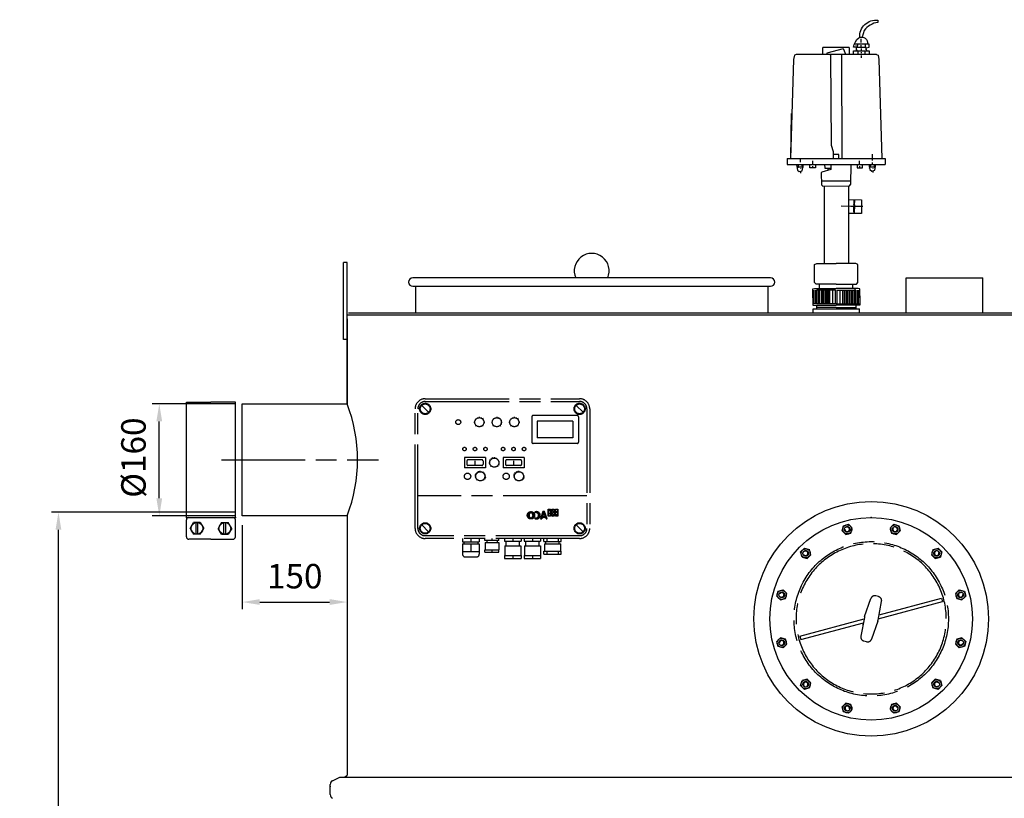
# Model space of a CAD drawing. Units: millimetres. Extents: x -9114 to -6190, y 48515 to 53064.
# Drawn here: x -9114 to -7705, y 51950 to 53064 of the extents above; entities that cross this region are included whole.
import ezdxf

# ---------------------------------------------------------------- set-up
doc = ezdxf.new("R2010")
doc.units = ezdxf.units.MM
doc.linetypes.add('AM_ISO08W050', pattern=[18, 12, -1.5, 3, -1.5])
for name, color, linetype, lineweight in [('AM_5', 3, 'Continuous', 25), ('AM_7', 4, 'AM_ISO08W050', 25), ('KÖRPERLINIEN', 1, 'Continuous', 25)]:
    doc.layers.add(name, color=color, linetype=linetype, lineweight=lineweight)
doc.styles.get("Standard").update_dxf_attribs({"font": 'ISOCP.SHX'})
doc.dimstyles.new('AM_ISO$0', dxfattribs={"dimtxt": 3.5, "dimasz": 2.5, "dimexe": 1, "dimexo": 1, "dimgap": 1.5, "dimtad": 1, "dimdsep": 46, "dimtxsty": 'STANDARD', "dimcen": 0, "dimclrd": 3, "dimclre": 3, "dimclrt": 2, "dimadec": 0, "dimazin": 2, "dimtp": 0.1, "dimtm": 0.1, "dimtfac": 0.71, "dimtmove": 0, "dimatfit": 3, "dimfxl": 1, "dimlwd": -1, "dimlwe": -1, "dimarcsym": 0})

# ---------------------------------------------------------------- blocks, each defined once
blk = doc.blocks.new('ashdk')
for p, q in [((-20674, -672.8), (-20674, -667.4)), ((-20668.2, -675), (-20668.2, -679.7)), ((-20767.2, -689.8), (-20769.8, -691)), ((-20652.4, -689.8), (-20767.2, -689.8)), ((-20729.1, -689.8), (-20729.1, -679.7)), ((-20691.4, -679.7), (-20729.1, -679.7)), ((-20691.4, -679.7), (-20691.4, -689.8)), ((-20682, -676.4), (-20681.6, -677.2)), ((-20681.3, -679.3), (-20681.3, -683.7)), ((-20680.6, -683), (-20680.6, -684.8)), ((-20679.1, -684.8), (-20679.1, -689.8)), ((-20674, -679.7), (-20674, -676.4)), ((-20673.7, -684.8), (-20673.7, -681.5)), ((-20673.7, -688), (-20673.7, -686.6)), ((-20668.2, -689.8), (-20668.2, -684.8)), ((-20667.2, -680.4), (-20667.2, -680.4)), ((-20652.4, -689.8), (-20649.8, -691)), ((-20770.9, -696.9), (-20775.1, -838.7)), ((-20769.8, -691), (-20770.9, -696.9)), ((-20673.7, -694.9), (-20673.7, -691.3)), ((-20649.8, -691), (-20648.7, -696.9)), ((-20648.7, -696.9), (-20644.5, -838.7)), ((-20774.8, -838.7), (-20773.9, -774.5)), ((-20780, -838.7), (-20639.6, -838.7)), ((-20780, -838.7), (-20780, -847.4)), ((-20761.5, -840.3), (-20761.5, -843.9)), ((-20743.2, -847.4), (-20743.2, -842)), ((-20676.4, -847.4), (-20676.5, -842)), ((-20658, -838.2), (-20658, -832.4)), ((-20658, -841.6), (-20658, -840.1)), ((-20658, -847.4), (-20658, -844.5)), ((-20639.6, -838.7), (-20639.6, -847.4)), ((-20780, -847.4), (-20639.6, -847.4)), ((-20758, -851.2), (-20764, -851.2)), ((-20761.1, -853), (-20761.1, -853.7)), ((-20761.1, -857), (-20761.1, -859.9)), ((-20759.4, -847.5), (-20757.6, -852.3)), ((-20743.5, -852.1), (-20743.5, -849.9)), ((-20721.4, -855.7), (-20721.4, -853.9)), ((-20714.6, -847.4), (-20714.6, -847.4)), ((-20676.1, -852.1), (-20676.1, -849.9)), ((-20662.3, -852.4), (-20659.8, -847.4)), ((-20655.4, -851), (-20661.6, -851)), ((-20657.6, -852.4), (-20657.6, -853.2)), ((-20657.6, -856.5), (-20657.6, -859)), ((-20731, -870.6), (-20688.8, -870.5)), ((-20727.3, -878.2), (-20727.3, -988.8)), ((-20692.3, -878.1), (-20692.3, -988.8)), ((-20684.8, -897.7), (-20685, -915.7)), ((-20683.5, -906.7), (-20683.3, -897.7)), ((-20685, -912.9), (-20683.6, -912.9)), ((-20741.5, -1046.7), (-20741.5, -1027.2)), ((-20739.4, -1027.2), (-20739.4, -1046.7)), ((-20737.2, -1046.7), (-20737.2, -1027.2)), ((-20735, -1027.2), (-20735, -1046.7)), ((-20733.6, -1025), (-20733.6, -1018.5)), ((-20733.2, -1046.7), (-20733.2, -1027.2)), ((-20731, -1027.2), (-20731, -1046.7)), ((-20728.9, -1027.2), (-20728.9, -1046.7)), ((-20727, -1046.7), (-20727, -1027.2)), ((-20724.9, -1046.7), (-20724.9, -1027.2)), ((-20722.7, -1046.7), (-20722.7, -1027.2)), ((-20721.3, -1027.2), (-20721.3, -1046.7)), ((-20719.1, -1046.7), (-20719.1, -1027.2)), ((-20715.1, -1027.2), (-20715.1, -1046.7)), ((-20704.5, -1027.2), (-20704.5, -1046.7)), ((-20700.5, -1046.7), (-20700.5, -1027.2)), ((-20698.4, -1027.2), (-20698.4, -1046.7)), ((-20696.9, -1046.7), (-20696.9, -1027.2)), ((-20694.7, -1046.7), (-20694.7, -1027.2)), ((-20692.6, -1046.7), (-20692.6, -1027.2)), ((-20690.8, -1027.2), (-20690.8, -1046.7)), ((-20688.6, -1027.2), (-20688.6, -1046.7)), ((-20686.4, -1046.7), (-20686.4, -1027.2)), ((-20686.1, -1025), (-20686.1, -1018.5)), ((-20684.6, -1027.2), (-20684.6, -1046.7)), ((-20682.4, -1046.7), (-20682.4, -1027.2)), ((-20680.3, -1027.2), (-20680.3, -1046.7)), ((-20678.1, -1046.7), (-20678.1, -1027.2)), ((-20709.8, -1046.7), (-20743.3, -1046.7)), ((-20737.9, -1049.3), (-20737.9, -1054)), ((-20709.8, -1051.8), (-20737.9, -1051.8)), ((-20737.9, -1054), (-20709.8, -1054)), ((-20737.5, -1048.9), (-20709.8, -1048.9)), ((-20709.8, -1046.7), (-20676.3, -1046.7)), ((-20682.1, -1048.9), (-20709.8, -1048.9)), ((-20709.8, -1051.8), (-20681.7, -1051.8)), ((-20681.7, -1054), (-20709.8, -1054)), ((-20681.7, -1049.3), (-20681.7, -1054))]:
    blk.add_line(p, q)
for points in [[(-20676.2, -665.5, -0.473002), (-20650.1, -641), (-20650.1, -643.9, 0.206674), (-20669.9, -655.7), (-20672.7, -665.2)], [(-20679.2, -675), (-20680, -679.3), (-20684.9, -679.3, -0.193411), (-20677.3, -665.9, -0.600642), (-20665, -675)]]:
    blk.add_lwpolyline(points, format="xyb")
for points in [[(-20666.1, -684.8), (-20667.2, -680.4), (-20662.8, -679.3), (-20662.8, -675), (-20683.8, -675)], [(-20695.9, -689.8), (-20699.1, -682.9), (-20700.1, -681.9), (-20723.3, -688.2), (-20723.3, -689.8)], [(-20719.1, -689), (-20717.9, -691.5), (-20717.3, -819.6), (-20714.2, -828.9), (-20714.3, -839.3)], [(-20700.6, -839.5), (-20701.3, -838), (-20701.9, -689.2)], [(-20684.9, -689.8), (-20684.9, -684.8), (-20662.8, -684.8), (-20662.8, -689.8)], [(-20667.2, -683), (-20667.2, -679.7), (-20680.1, -679.7)], [(-20706, -839.4), (-20705.9, -833.2), (-20714.2, -833.1)], [(-20766.6, -847.6), (-20765.3, -855.3), (-20762.9, -857.5), (-20758.5, -856.3), (-20756.6, -847.5)], [(-20766, -851.2), (-20764, -851.2), (-20764, -847.6)], [(-20739.6, -847.4), (-20739.6, -852.1), (-20747.5, -852.1), (-20747.5, -847.4)], [(-20717.5, -847.4), (-20717.5, -854.6), (-20730.6, -858.1), (-20731.2, -859.4), (-20730.8, -876.3), (-20728.8, -878.2), (-20690.7, -878.1), (-20688.9, -875.4), (-20688.5, -847.4)], [(-20726.5, -847.4), (-20726.2, -852.4), (-20717.5, -852.4)], [(-20680.1, -847.4), (-20680.1, -852.1), (-20672.1, -852.1), (-20672.1, -847.4)], [(-20663.3, -847.4), (-20661.9, -854.3), (-20659.1, -857.1), (-20654.7, -855.6), (-20653.3, -847.4)], [(-20655.4, -847.4), (-20655.4, -851), (-20653.9, -851)], [(-20692.7, -897.5), (-20673.6, -897.8), (-20673.9, -917.7), (-20692.3, -917.5)], [(-20671.9, -907.6), (-20678, -907.5), (-20689.1, -907.4), (-20702.7, -907.2)], [(-20683.6, -917.6), (-20683.4, -904.9), (-20684.9, -904.2)], [(-20740.8, -1016.3), (-20740.8, -990.6), (-20737.7, -988.8), (-20709.8, -988.8)], [(-20678.8, -1016.3), (-20678.8, -990.6), (-20681.9, -988.8), (-20709.8, -988.8)], [(-20743.3, -1038.4), (-20743.3, -1025.3), (-20741, -1025), (-20709.7, -1025)], [(-20709.8, -1018.5), (-20738.6, -1018.5), (-20740.8, -1016.3), (-20740.8, -1016.3)], [(-20711.1, -1046.7), (-20711.1, -1027.2), (-20736.6, -1027.2), (-20737.5, -1025)], [(-20676.3, -1038.4), (-20676.3, -1025.3), (-20678.6, -1025), (-20709.9, -1025)], [(-20709.8, -1018.5), (-20681, -1018.5), (-20678.8, -1016.3), (-20678.8, -1016.3)], [(-20708.5, -1046.7), (-20708.5, -1027.2), (-20683, -1027.2), (-20682.1, -1025)], [(-20743.3, -1035.5), (-20743.3, -1048.6), (-20737.9, -1049.3)], [(-20676.3, -1035.5), (-20676.3, -1048.6), (-20681.7, -1049.3)]]:
    blk.add_lwpolyline(points)
blk = doc.blocks.new('*D7')
at = {"layer": 'AM_5', "color": 3}
for p, q in [((-8805.4, 52514), (-8924.2, 52514)), ((-8914.2, 52379), (-8914.2, 52489)), ((-8805.4, 52354), (-8924.2, 52354))]:
    blk.add_line(p, q, dxfattribs=at)
for points in [[(-8918.4, 52489), (-8910.1, 52489), (-8914.2, 52514)], [(-8918.4, 52379), (-8910.1, 52379), (-8914.2, 52354)]]:
    blk.add_solid(points, dxfattribs=at)
at = {"layer": 'DEFPOINTS', "color": 0}
for p in [(-8914.2, 52514), (-8795.4, 52514), (-8795.4, 52354)]:
    blk.add_point(p, dxfattribs=at)
at = {"layer": 'AM_5', "color": 2, "insert": (-8946.7, 52437.2), "char_height": 35, "attachment_point": 5, "rotation": 90}
blk.add_mtext('%%c160', dxfattribs=at)
blk = doc.blocks.new('*D9')
at = {"layer": 'AM_5', "color": 3}
for p, q in [((-8805.4, 52359), (-9068.5, 52359)), ((-9058.5, 50771), (-9058.5, 52334)), ((-8710.4, 50746), (-9068.5, 50746))]:
    blk.add_line(p, q, dxfattribs=at)
for points in [[(-9062.7, 52334), (-9054.4, 52334), (-9058.5, 52359)], [(-9062.7, 50771), (-9054.4, 50771), (-9058.5, 50746)]]:
    blk.add_solid(points, dxfattribs=at)
at = {"layer": 'DEFPOINTS', "color": 0}
for p in [(-9058.5, 52359), (-8795.4, 52359), (-8700.4, 50746)]:
    blk.add_point(p, dxfattribs=at)
at = {"layer": 'AM_5', "color": 2, "insert": (-9091, 51690.1), "char_height": 35, "attachment_point": 5, "rotation": 90}
blk.add_mtext('1600', dxfattribs=at)
blk = doc.blocks.new('*D10')
at = {"layer": 'AM_5', "color": 3}
for p, q in [((-8795.4, 52340.5), (-8795.4, 52220.5)), ((-8645.4, 52340.5), (-8645.4, 52220.5)), ((-8770.4, 52230.5), (-8670.4, 52230.5))]:
    blk.add_line(p, q, dxfattribs=at)
for points in [[(-8770.4, 52234.7), (-8770.4, 52226.4), (-8795.4, 52230.5)], [(-8670.4, 52234.7), (-8670.4, 52226.4), (-8645.4, 52230.5)]]:
    blk.add_solid(points, dxfattribs=at)
at = {"layer": 'DEFPOINTS', "color": 0}
for p in [(-8795.4, 52350.5), (-8645.4, 52350.5), (-8645.4, 52230.5)]:
    blk.add_point(p, dxfattribs=at)
at = {"layer": 'AM_5', "color": 2, "insert": (-8720.4, 52263), "char_height": 35, "attachment_point": 5}
blk.add_mtext('150', dxfattribs=at)

msp = doc.modelspace()

# ---------------------------------------------------------------- linework, layer by layer
at = {"layer": 'AM_7', "ltscale": 10}
for p, q in [((-8533.706, 52521.513), (-8312.706, 52521.513)), ((-8548.206, 52336.013), (-8548.206, 52507.013)), ((-8544.206, 52336.013), (-8544.206, 52507.013)), ((-8528.756, 52502.063), (-8538.655, 52511.963)), ((-8533.706, 52517.513), (-8312.706, 52517.513)), ((-8307.756, 52502.063), (-8317.656, 52511.963)), ((-8302.206, 52507.013), (-8302.206, 52336.013)), ((-8298.206, 52507.013), (-8298.206, 52336.013)), ((-8462.794, 52490.644), (-8462.212, 52490.403)), ((-8461.726, 52493.436), (-8460.802, 52492.512)), ((-8458.934, 52494.503), (-8458.693, 52493.921)), ((-8456.206, 52495.723), (-8456.206, 52494.416)), ((-8453.477, 52494.503), (-8453.718, 52493.921)), ((-8450.685, 52493.436), (-8451.61, 52492.512)), ((-8449.618, 52490.644), (-8450.201, 52490.403)), ((-8437.794, 52490.644), (-8437.212, 52490.403)), ((-8436.726, 52493.436), (-8435.802, 52492.512)), ((-8433.934, 52494.503), (-8433.693, 52493.921)), ((-8431.206, 52495.723), (-8431.206, 52494.416)), ((-8428.477, 52494.503), (-8428.718, 52493.921)), ((-8425.685, 52493.436), (-8426.61, 52492.512)), ((-8424.618, 52490.644), (-8425.201, 52490.403)), ((-8412.794, 52490.644), (-8412.212, 52490.403)), ((-8411.726, 52493.436), (-8410.802, 52492.512)), ((-8408.934, 52494.503), (-8408.693, 52493.921)), ((-8406.206, 52495.723), (-8406.206, 52494.416)), ((-8403.477, 52494.503), (-8403.718, 52493.921)), ((-8400.685, 52493.436), (-8401.61, 52492.512)), ((-8399.618, 52490.644), (-8400.201, 52490.403)), ((-8381.206, 52495.513), (-8381.206, 52459.513)), ((-8316.206, 52497.513), (-8379.206, 52497.513)), ((-8314.206, 52495.513), (-8314.206, 52459.513)), ((-8464.013, 52487.916), (-8462.706, 52487.916)), ((-8462.211, 52485.428), (-8462.794, 52485.187)), ((-8460.802, 52483.319), (-8461.726, 52482.395)), ((-8451.61, 52483.319), (-8450.685, 52482.395)), ((-8450.201, 52485.428), (-8449.619, 52485.187)), ((-8449.706, 52487.916), (-8448.398, 52487.916)), ((-8439.013, 52487.916), (-8437.706, 52487.916)), ((-8437.211, 52485.428), (-8437.794, 52485.187)), ((-8435.802, 52483.319), (-8436.726, 52482.395)), ((-8426.61, 52483.319), (-8425.685, 52482.395)), ((-8425.201, 52485.428), (-8424.619, 52485.187)), ((-8424.706, 52487.916), (-8423.398, 52487.916)), ((-8414.013, 52487.916), (-8412.706, 52487.916)), ((-8412.211, 52485.428), (-8412.794, 52485.187)), ((-8410.802, 52483.319), (-8411.726, 52482.395)), ((-8401.61, 52483.319), (-8400.685, 52482.395)), ((-8400.201, 52485.428), (-8399.619, 52485.187)), ((-8399.706, 52487.916), (-8398.398, 52487.916)), ((-8322.206, 52489.513), (-8373.206, 52489.513)), ((-8373.206, 52489.513), (-8373.206, 52465.513)), ((-8322.206, 52489.513), (-8322.206, 52465.513)), ((-8322.206, 52465.513), (-8373.206, 52465.513)), ((-8316.206, 52457.513), (-8379.206, 52457.513)), ((-8825.388, 52434.013), (-8600.411, 52434.013)), ((-8447.434, 52437.513), (-8477.434, 52437.513)), ((-8477.434, 52437.513), (-8477.434, 52422.513)), ((-8452.434, 52434.013), (-8472.434, 52434.013)), ((-8447.434, 52437.513), (-8447.434, 52422.513)), ((-8440.34, 52433.467), (-8441.349, 52434.1)), ((-8438.889, 52435.093), (-8439.632, 52436.023)), ((-8436.982, 52436.147), (-8437.376, 52437.272)), ((-8434.834, 52437.704), (-8434.834, 52436.513)), ((-8432.685, 52436.147), (-8432.292, 52437.272)), ((-8430.779, 52435.093), (-8430.036, 52436.023)), ((-8429.328, 52433.467), (-8428.319, 52434.1)), ((-8422.206, 52437.513), (-8422.206, 52422.513)), ((-8392.206, 52437.513), (-8422.206, 52437.513)), ((-8397.206, 52434.013), (-8417.206, 52434.013)), ((-8392.206, 52437.513), (-8392.206, 52422.513)), ((-8447.434, 52422.513), (-8477.434, 52422.513)), ((-8473.934, 52432.513), (-8473.934, 52427.513)), ((-8452.434, 52426.013), (-8472.434, 52426.013)), ((-8462.434, 52432.652), (-8462.434, 52427.423)), ((-8450.934, 52432.513), (-8450.934, 52427.513)), ((-8441.292, 52429.277), (-8442.475, 52429.143)), ((-8441.173, 52431.453), (-8442.334, 52431.717)), ((-8440.686, 52427.184), (-8441.758, 52426.666)), ((-8439.43, 52425.417), (-8440.272, 52424.575)), ((-8430.238, 52425.417), (-8429.396, 52424.575)), ((-8428.982, 52427.184), (-8427.91, 52426.666)), ((-8428.495, 52431.453), (-8427.335, 52431.717)), ((-8428.376, 52429.277), (-8427.193, 52429.143)), ((-8392.206, 52422.513), (-8422.206, 52422.513)), ((-8418.706, 52432.513), (-8418.706, 52427.513)), ((-8397.206, 52426.013), (-8417.206, 52426.013)), ((-8407.206, 52432.652), (-8407.206, 52427.423)), ((-8395.706, 52432.513), (-8395.706, 52427.513)), ((-8461.265, 52411.136), (-8462.607, 52411.265)), ((-8461.167, 52409.228), (-8462.488, 52408.962)), ((-8460.804, 52412.99), (-8462.051, 52413.503)), ((-8460.518, 52407.431), (-8461.705, 52406.792)), ((-8459.825, 52414.63), (-8460.868, 52415.484)), ((-8459.375, 52405.901), (-8460.325, 52404.944)), ((-8458.411, 52415.915), (-8459.161, 52417.035)), ((-8456.684, 52416.732), (-8457.076, 52418.022)), ((-8454.795, 52417.013), (-8454.795, 52418.361)), ((-8452.905, 52416.732), (-8452.513, 52418.022)), ((-8451.179, 52415.915), (-8450.429, 52417.035)), ((-8450.215, 52405.901), (-8449.265, 52404.944)), ((-8449.765, 52414.63), (-8448.722, 52415.484)), ((-8449.072, 52407.431), (-8447.885, 52406.792)), ((-8448.785, 52412.99), (-8447.539, 52413.503)), ((-8448.424, 52409.228), (-8447.102, 52408.962)), ((-8448.325, 52411.136), (-8446.983, 52411.265)), ((-8406.037, 52411.136), (-8407.379, 52411.265)), ((-8405.939, 52409.228), (-8407.26, 52408.962)), ((-8405.576, 52412.99), (-8406.823, 52413.503)), ((-8405.29, 52407.431), (-8406.476, 52406.792)), ((-8404.597, 52414.63), (-8405.64, 52415.484)), ((-8404.147, 52405.901), (-8405.097, 52404.944)), ((-8403.183, 52415.915), (-8403.932, 52417.035)), ((-8401.457, 52416.732), (-8401.848, 52418.022)), ((-8399.567, 52417.013), (-8399.567, 52418.361)), ((-8397.677, 52416.732), (-8397.286, 52418.022)), ((-8395.951, 52415.915), (-8395.201, 52417.035)), ((-8394.987, 52405.901), (-8394.037, 52404.944)), ((-8394.537, 52414.63), (-8393.494, 52415.484)), ((-8393.843, 52407.431), (-8392.657, 52406.792)), ((-8393.557, 52412.99), (-8392.311, 52413.503)), ((-8393.195, 52409.228), (-8391.874, 52408.962)), ((-8393.097, 52411.136), (-8391.755, 52411.265)), ((-8302.206, 52382.513), (-8544.206, 52382.513)), ((-8357.885, 52353.248), (-8357.885, 52363.45)), ((-8357.885, 52363.45), (-8354.55, 52363.45)), ((-8357.885, 52363.336), (-8354.55, 52360.001)), ((-8354.55, 52363.45), (-8354.55, 52353.248)), ((-8352.472, 52353.248), (-8352.472, 52363.45)), ((-8352.472, 52363.45), (-8349.136, 52363.45)), ((-8352.471, 52360.791), (-8349.812, 52363.45)), ((-8349.853, 52363.45), (-8349.136, 52362.733)), ((-8349.137, 52363.45), (-8349.137, 52353.248)), ((-8347.059, 52353.248), (-8347.059, 52363.45)), ((-8347.059, 52363.45), (-8343.723, 52363.45)), ((-8347.059, 52362.13), (-8345.739, 52363.45)), ((-8345.78, 52363.45), (-8343.723, 52361.393)), ((-8343.723, 52363.45), (-8343.723, 52353.248)), ((-8387.533, 52354.413), (-8382.067, 52359.88)), ((-8387.527, 52354.992), (-8382.647, 52359.873)), ((-8387.484, 52353.89), (-8384.499, 52356.875)), ((-8387.442, 52355.651), (-8383.306, 52359.787)), ((-8387.391, 52353.41), (-8384.812, 52355.99)), ((-8387.262, 52352.966), (-8384.898, 52355.33)), ((-8387.232, 52352.88), (-8384.066, 52349.714)), ((-8387.22, 52356.445), (-8384.099, 52359.565)), ((-8387.103, 52352.553), (-8384.904, 52354.752)), ((-8387.076, 52356.797), (-8384.904, 52354.625)), ((-8386.916, 52352.167), (-8384.904, 52354.18)), ((-8386.704, 52351.807), (-8384.871, 52353.64)), ((-8386.6, 52357.638), (-8385.293, 52358.945)), ((-8386.468, 52351.471), (-8384.779, 52353.16)), ((-8386.208, 52351.157), (-8384.638, 52352.726)), ((-8385.928, 52350.865), (-8384.458, 52352.335)), ((-8385.624, 52350.596), (-8384.237, 52351.983)), ((-8385.297, 52350.349), (-8383.978, 52351.669)), ((-8385.208, 52359.002), (-8383.903, 52357.697)), ((-8384.949, 52350.125), (-8383.678, 52351.396)), ((-8384.903, 52355.133), (-8384.903, 52354.157)), ((-8384.575, 52349.926), (-8383.332, 52351.169)), ((-8384.175, 52349.753), (-8382.929, 52351)), ((-8383.746, 52349.61), (-8382.447, 52350.908)), ((-8383.284, 52349.499), (-8381.826, 52350.957)), ((-8383.177, 52358.197), (-8381.545, 52359.829)), ((-8382.782, 52349.428), (-8377.084, 52355.127)), ((-8382.418, 52358.385), (-8381.065, 52359.737)), ((-8382.23, 52349.407), (-8377.061, 52354.576)), ((-8382.008, 52359.875), (-8377.068, 52354.935)), ((-8381.883, 52358.346), (-8380.62, 52359.608)), ((-8381.613, 52349.451), (-8377.106, 52353.959)), ((-8381.447, 52358.208), (-8380.207, 52359.448)), ((-8381.388, 52351.109), (-8380.148, 52349.868)), ((-8381.077, 52358.006), (-8379.823, 52359.261)), ((-8380.893, 52349.599), (-8377.254, 52353.239)), ((-8380.757, 52357.754), (-8379.461, 52359.049)), ((-8380.478, 52357.459), (-8379.124, 52358.813)), ((-8380.241, 52357.124), (-8378.811, 52358.554)), ((-8380.041, 52356.751), (-8378.519, 52358.272)), ((-8379.962, 52349.957), (-8377.611, 52352.308)), ((-8379.906, 52352.876), (-8377.154, 52355.629)), ((-8379.881, 52356.338), (-8378.251, 52357.969)), ((-8379.766, 52355.88), (-8378.003, 52357.643)), ((-8379.744, 52353.538), (-8377.942, 52351.736)), ((-8379.731, 52353.624), (-8377.264, 52356.092)), ((-8379.703, 52355.371), (-8377.78, 52357.294)), ((-8379.696, 52354.805), (-8377.581, 52356.92)), ((-8379.696, 52354.232), (-8377.408, 52356.521)), ((-8379.696, 52355.133), (-8379.696, 52354.157)), ((-8376.625, 52359.292), (-8376.07, 52358.422)), ((-8376.625, 52349.999), (-8376.07, 52350.869)), ((-8376.531, 52349.951), (-8375.684, 52350.798)), ((-8376.52, 52359.127), (-8376.129, 52359.518)), ((-8376.461, 52350.255), (-8375.891, 52349.685)), ((-8376.296, 52358.777), (-8375.306, 52359.767)), ((-8376.135, 52349.775), (-8375.135, 52350.775)), ((-8376.074, 52358.428), (-8374.635, 52359.866)), ((-8375.71, 52349.627), (-8374.487, 52350.85)), ((-8375.415, 52358.513), (-8374.046, 52359.882)), ((-8375.253, 52349.512), (-8373.64, 52351.125)), ((-8374.859, 52358.497), (-8373.517, 52359.839)), ((-8374.756, 52349.435), (-8368.995, 52355.196)), ((-8374.368, 52358.415), (-8373.031, 52359.751)), ((-8374.212, 52349.406), (-8368.965, 52354.653)), ((-8373.927, 52358.283), (-8372.583, 52359.626)), ((-8373.86, 52359.872), (-8368.976, 52354.989)), ((-8373.605, 52349.441), (-8369, 52354.046)), ((-8373.526, 52358.111), (-8372.166, 52359.471)), ((-8373.385, 52351.251), (-8372.017, 52349.884)), ((-8373.16, 52357.904), (-8371.776, 52359.287)), ((-8372.903, 52349.571), (-8369.13, 52353.343)), ((-8372.827, 52357.664), (-8371.413, 52359.078)), ((-8372.524, 52357.395), (-8371.073, 52358.846)), ((-8372.252, 52357.094), (-8370.756, 52358.59)), ((-8372.014, 52349.886), (-8369.445, 52352.455)), ((-8372.01, 52356.763), (-8370.462, 52358.312)), ((-8371.8, 52356.4), (-8370.19, 52358.011)), ((-8371.73, 52353.034), (-8369.071, 52355.693)), ((-8371.625, 52356.003), (-8369.94, 52357.688)), ((-8371.553, 52353.493), (-8369.827, 52351.766)), ((-8371.49, 52355.565), (-8369.713, 52357.342)), ((-8371.456, 52353.882), (-8369.187, 52356.15)), ((-8371.404, 52355.079), (-8369.511, 52356.972)), ((-8371.381, 52354.529), (-8369.334, 52356.575)), ((-8365.186, 52359.884), (-8368.527, 52349.406)), ((-8368.527, 52349.406), (-8366.613, 52349.406)), ((-8368.484, 52349.406), (-8365.375, 52352.514)), ((-8368.279, 52350.185), (-8365.471, 52352.993)), ((-8368.27, 52350.209), (-8367.467, 52349.406)), ((-8368.01, 52351.026), (-8365.202, 52353.834)), ((-8367.912, 52349.406), (-8366.018, 52351.3)), ((-8367.742, 52351.867), (-8364.934, 52354.675)), ((-8367.475, 52352.708), (-8364.666, 52355.515)), ((-8367.34, 52349.406), (-8366.275, 52350.471)), ((-8367.285, 52353.298), (-8365.288, 52351.3)), ((-8367.206, 52353.549), (-8364.398, 52356.356)), ((-8366.937, 52354.389), (-8364.129, 52357.197)), ((-8366.767, 52349.406), (-8366.542, 52349.63)), ((-8366.67, 52355.231), (-8363.862, 52358.039)), ((-8366.01, 52351.3), (-8366.614, 52349.406)), ((-8366.402, 52356.072), (-8362.759, 52359.715)), ((-8366.301, 52356.386), (-8364.851, 52354.936)), ((-8366.133, 52356.913), (-8363.161, 52359.884)), ((-8364.803, 52352.515), (-8366.018, 52351.3)), ((-8361.232, 52351.3), (-8366.009, 52351.3)), ((-8365.865, 52357.753), (-8363.734, 52359.884)), ((-8363.675, 52358.623), (-8365.623, 52352.515)), ((-8361.638, 52352.515), (-8365.623, 52352.515)), ((-8365.597, 52358.594), (-8364.307, 52359.884)), ((-8365.445, 52351.3), (-8364.23, 52352.515)), ((-8365.329, 52359.435), (-8364.88, 52359.884)), ((-8365.316, 52359.474), (-8363.866, 52358.024)), ((-8362.815, 52359.884), (-8365.186, 52359.884)), ((-8364.873, 52351.3), (-8363.658, 52352.515)), ((-8364.3, 52351.3), (-8363.085, 52352.515)), ((-8363.727, 52351.3), (-8362.512, 52352.515)), ((-8361.638, 52352.515), (-8363.675, 52358.623)), ((-8363.576, 52358.325), (-8362.615, 52359.285)), ((-8363.433, 52357.895), (-8362.473, 52358.855)), ((-8363.29, 52357.465), (-8362.329, 52358.426)), ((-8363.28, 52357.438), (-8361.358, 52355.516)), ((-8363.155, 52351.3), (-8361.939, 52352.515)), ((-8363.146, 52357.036), (-8362.186, 52357.996)), ((-8363.003, 52356.606), (-8362.042, 52357.567)), ((-8362.859, 52356.177), (-8361.899, 52357.137)), ((-8359.32, 52349.406), (-8362.816, 52359.884)), ((-8362.716, 52355.747), (-8361.755, 52356.708)), ((-8362.582, 52351.3), (-8360.611, 52353.272)), ((-8362.573, 52355.318), (-8361.613, 52356.278)), ((-8361.47, 52355.848), (-8362.43, 52354.888)), ((-8362.43, 52352.515), (-8361.241, 52351.326)), ((-8362.287, 52354.459), (-8361.326, 52355.419)), ((-8362.144, 52354.03), (-8361.183, 52354.99)), ((-8362.009, 52351.3), (-8360.466, 52352.842)), ((-8362, 52353.6), (-8361.04, 52354.56)), ((-8361.857, 52353.17), (-8360.896, 52354.131)), ((-8361.713, 52352.741), (-8360.753, 52353.701)), ((-8361.436, 52351.3), (-8360.323, 52352.413)), ((-8360.601, 52349.406), (-8361.232, 52351.3)), ((-8361.141, 52351.022), (-8360.18, 52351.983)), ((-8360.997, 52350.593), (-8360.037, 52351.554)), ((-8360.854, 52350.163), (-8359.894, 52351.124)), ((-8360.711, 52349.734), (-8359.75, 52350.694)), ((-8359.32, 52349.406), (-8360.601, 52349.406)), ((-8360.466, 52349.406), (-8359.607, 52350.265)), ((-8359.894, 52349.406), (-8359.464, 52349.835)), ((-8357.885, 52359.449), (-8354.55, 52362.785)), ((-8357.885, 52359.264), (-8354.55, 52355.928)), ((-8357.885, 52355.376), (-8354.55, 52358.712)), ((-8357.885, 52355.191), (-8355.942, 52353.248)), ((-8354.55, 52353.248), (-8357.885, 52353.248)), ((-8355.941, 52353.248), (-8354.55, 52354.639)), ((-8349.137, 52353.248), (-8352.472, 52353.248)), ((-8352.471, 52361.995), (-8349.136, 52358.66)), ((-8352.471, 52356.718), (-8349.136, 52360.053)), ((-8352.471, 52357.922), (-8349.136, 52354.587)), ((-8352.471, 52353.85), (-8351.87, 52353.248)), ((-8351.868, 52353.248), (-8349.137, 52355.98)), ((-8347.059, 52358.057), (-8343.723, 52361.393)), ((-8347.059, 52360.656), (-8343.723, 52357.32)), ((-8347.059, 52353.985), (-8343.723, 52357.32)), ((-8347.059, 52356.583), (-8343.724, 52353.248)), ((-8343.723, 52353.248), (-8347.059, 52353.248)), ((-8528.756, 52331.063), (-8538.655, 52340.963)), ((-8307.756, 52331.063), (-8317.656, 52340.963)), ((-7936.935, 52332.557), (-7934.993, 52339.806)), ((-7934.992, 52339.807), (-7927.741, 52341.75)), ((-7927.74, 52341.749), (-7922.432, 52336.443)), ((-7924.374, 52329.195), (-7922.432, 52336.442)), ((-7868.347, 52336.444), (-7863.04, 52341.75)), ((-7868.347, 52336.443), (-7866.405, 52329.195)), ((-7863.039, 52341.751), (-7855.788, 52339.808)), ((-7855.787, 52339.807), (-7853.844, 52332.558)), ((-8312.706, 52325.513), (-8533.706, 52325.513)), ((-8312.706, 52321.513), (-8533.706, 52321.513)), ((-8480.206, 52321.513), (-8480.206, 52316.513)), ((-8468.206, 52321.513), (-8468.206, 52316.513)), ((-8456.206, 52321.513), (-8456.206, 52316.513)), ((-8448.206, 52318.513), (-8448.206, 52321.513)), ((-8438.206, 52321.513), (-8438.206, 52318.513)), ((-8428.206, 52318.513), (-8428.206, 52321.513)), ((-8419.956, 52321.513), (-8419.956, 52317.513)), ((-8408.206, 52321.513), (-8408.206, 52317.513)), ((-8396.456, 52321.513), (-8396.456, 52317.513)), ((-8391.956, 52321.513), (-8391.956, 52317.513)), ((-8380.206, 52321.513), (-8380.206, 52317.513)), ((-8368.456, 52321.513), (-8368.456, 52317.513)), ((-8363.919, 52317.013), (-8363.919, 52321.513)), ((-8359.624, 52321.513), (-8359.624, 52317.013)), ((-8343.213, 52321.513), (-8343.213, 52317.013)), ((-8338.919, 52317.013), (-8338.919, 52321.513)), ((-7936.935, 52332.556), (-7931.63, 52327.251)), ((-7931.627, 52327.25), (-7924.375, 52329.193)), ((-7866.404, 52329.194), (-7859.152, 52327.251)), ((-7859.15, 52327.251), (-7853.844, 52332.557)), ((-8480.206, 52316.513), (-8456.206, 52316.513)), ((-8480.206, 52314.013), (-8456.206, 52314.013)), ((-8480.206, 52314.013), (-8480.206, 52299.013)), ((-8478.206, 52316.513), (-8478.206, 52314.013)), ((-8468.206, 52314.013), (-8468.206, 52303.013)), ((-8458.206, 52316.513), (-8458.206, 52314.013)), ((-8456.206, 52314.013), (-8456.206, 52299.013)), ((-8428.206, 52318.513), (-8448.206, 52318.513)), ((-8447.883, 52315.513), (-8447.883, 52305.013)), ((-8447.883, 52315.513), (-8428.529, 52315.513)), ((-8445.706, 52318.513), (-8445.706, 52315.513)), ((-8430.706, 52318.513), (-8430.706, 52315.513)), ((-8428.529, 52315.513), (-8428.529, 52305.013)), ((-8419.956, 52317.513), (-8396.456, 52317.513)), ((-8419.641, 52311.013), (-8396.77, 52311.013)), ((-8419.641, 52311.013), (-8419.641, 52297.013)), ((-8417.706, 52311.013), (-8417.706, 52317.513)), ((-8398.706, 52311.013), (-8398.706, 52317.513)), ((-8396.77, 52311.013), (-8396.77, 52297.013)), ((-8391.956, 52317.513), (-8368.456, 52317.513)), ((-8391.641, 52311.013), (-8391.641, 52297.013)), ((-8391.641, 52311.013), (-8368.77, 52311.013)), ((-8389.706, 52311.013), (-8389.706, 52317.513)), ((-8370.706, 52311.013), (-8370.706, 52317.513)), ((-8368.77, 52311.013), (-8368.77, 52297.013)), ((-8363.919, 52317.013), (-8338.919, 52317.013)), ((-8363.034, 52314.013), (-8339.802, 52314.013)), ((-8363.034, 52314.013), (-8363.034, 52303.513)), ((-8360.919, 52314.013), (-8360.919, 52317.013)), ((-8341.919, 52314.013), (-8341.919, 52317.013)), ((-8339.803, 52314.013), (-8339.803, 52303.513)), ((-7996.333, 52302.147), (-7991.025, 52307.456)), ((-7991.023, 52307.456), (-7983.774, 52305.514)), ((-7807.004, 52305.516), (-7799.756, 52307.458)), ((-7799.754, 52307.458), (-7794.446, 52302.15)), ((-8480.206, 52303.013), (-8456.206, 52303.013)), ((-8476.206, 52295.013), (-8460.206, 52295.013)), ((-8448.206, 52302.013), (-8448.206, 52305.013)), ((-8448.206, 52305.013), (-8428.206, 52305.013)), ((-8448.206, 52302.013), (-8428.206, 52302.013)), ((-8438.206, 52305.013), (-8438.206, 52302.013)), ((-8428.206, 52302.013), (-8428.206, 52305.013)), ((-8419.956, 52297.013), (-8396.456, 52297.013)), ((-8419.956, 52297.013), (-8419.956, 52293.013)), ((-8419.956, 52293.013), (-8396.456, 52293.013)), ((-8408.206, 52297.013), (-8408.206, 52293.013)), ((-8396.456, 52297.013), (-8396.456, 52293.013)), ((-8391.956, 52297.013), (-8368.456, 52297.013)), ((-8391.956, 52297.013), (-8391.956, 52293.013)), ((-8391.956, 52293.013), (-8368.456, 52293.013)), ((-8380.206, 52297.013), (-8380.206, 52293.013)), ((-8368.456, 52297.013), (-8368.456, 52293.013)), ((-8363.919, 52303.513), (-8338.919, 52303.513)), ((-8363.919, 52299.013), (-8363.919, 52303.513)), ((-8363.919, 52299.013), (-8338.919, 52299.013)), ((-8359.624, 52303.513), (-8359.624, 52299.013)), ((-8343.213, 52303.513), (-8343.213, 52299.013)), ((-8338.919, 52299.013), (-8338.919, 52303.513)), ((-7994.391, 52294.897), (-7996.333, 52302.146)), ((-7994.39, 52294.897), (-7987.143, 52292.954)), ((-7987.141, 52292.955), (-7981.832, 52298.264)), ((-7981.832, 52298.265), (-7983.774, 52305.513)), ((-7807.005, 52305.515), (-7808.947, 52298.268)), ((-7808.947, 52298.266), (-7803.638, 52292.957)), ((-7803.636, 52292.957), (-7796.388, 52294.898)), ((-7794.446, 52302.148), (-7796.388, 52294.899)), ((-8030.626, 52238.862), (-8028.683, 52246.114)), ((-8025.319, 52233.555), (-8030.625, 52238.861)), ((-8028.682, 52246.114), (-8021.433, 52248.057)), ((-8016.127, 52242.751), (-8021.432, 52248.057)), ((-8018.069, 52235.498), (-8016.126, 52242.75)), ((-7884.846, 52238.374), (-7888.586, 52239.376)), ((-7769.345, 52248.059), (-7774.651, 52242.754)), ((-7774.651, 52242.752), (-7772.708, 52235.5)), ((-7769.344, 52248.06), (-7762.096, 52246.118)), ((-7760.152, 52238.864), (-7765.458, 52233.557)), ((-7762.094, 52246.117), (-7760.151, 52238.866)), ((-8025.318, 52233.555), (-8018.071, 52235.496)), ((-7904.83, 52209.824), (-7895.808, 52235.564)), ((-7885.554, 52204.655), (-7880.497, 52231.463)), ((-7885.189, 52206.664), (-7793.322, 52231.28)), ((-7884.158, 52212.117), (-7794.616, 52236.109)), ((-7794.616, 52236.109), (-7793.322, 52231.28)), ((-7772.707, 52235.499), (-7765.459, 52233.557)), ((-7905.21, 52208.368), (-7910.269, 52181.556)), ((-7997.46, 52181.757), (-7905.598, 52206.372)), ((-7996.166, 52176.928), (-7906.62, 52200.921)), ((-7885.957, 52203.21), (-7894.979, 52177.47)), ((-7997.461, 52181.753), (-7996.167, 52176.924)), ((-8030.625, 52174.162), (-8025.318, 52179.469)), ((-8028.682, 52166.909), (-8030.625, 52174.161)), ((-8021.432, 52164.967), (-8028.681, 52166.909)), ((-8018.07, 52177.527), (-8025.317, 52179.469)), ((-8021.432, 52164.967), (-8016.126, 52170.272)), ((-8016.125, 52170.274), (-8018.069, 52177.526)), ((-7902.187, 52173.657), (-7905.927, 52174.659)), ((-7772.707, 52177.529), (-7774.651, 52170.276)), ((-7774.65, 52170.275), (-7769.344, 52164.969)), ((-7765.459, 52179.472), (-7772.706, 52177.53)), ((-7762.095, 52166.912), (-7769.344, 52164.969)), ((-7765.458, 52179.471), (-7760.151, 52174.165)), ((-7760.15, 52174.164), (-7762.093, 52166.913)), ((-7996.331, 52110.878), (-7994.389, 52118.127)), ((-7991.022, 52105.568), (-7996.331, 52110.877)), ((-7987.14, 52120.07), (-7994.388, 52118.128)), ((-7981.83, 52114.761), (-7987.139, 52120.07)), ((-7983.772, 52107.511), (-7981.829, 52114.759)), ((-7803.636, 52120.071), (-7808.945, 52114.762)), ((-7808.945, 52114.761), (-7807.003, 52107.513)), ((-7796.387, 52118.13), (-7803.634, 52120.072)), ((-7794.443, 52110.879), (-7799.752, 52105.571)), ((-7796.386, 52118.129), (-7794.443, 52110.88)), ((-7983.773, 52107.511), (-7991.021, 52105.568)), ((-7799.753, 52105.571), (-7807.002, 52107.512)), ((-7931.626, 52085.775), (-7936.932, 52080.469)), ((-7924.373, 52083.832), (-7931.625, 52085.776)), ((-7922.43, 52076.583), (-7924.371, 52083.831)), ((-7866.402, 52083.832), (-7868.344, 52076.584)), ((-7859.149, 52085.776), (-7866.401, 52083.833)), ((-7853.842, 52080.47), (-7859.147, 52085.776)), ((-7934.989, 52073.219), (-7936.932, 52080.468)), ((-7927.738, 52071.275), (-7934.989, 52073.218)), ((-7922.43, 52076.582), (-7927.736, 52071.276)), ((-7863.037, 52071.277), (-7868.344, 52076.583)), ((-7855.785, 52073.219), (-7863.036, 52071.276)), ((-7853.842, 52080.469), (-7855.784, 52073.22))]:
    msp.add_line(p, q, dxfattribs=at)
for centre, radius in [((-8533.706, 52507.013), 8), ((-8533.706, 52507.013), 7), ((-8312.706, 52507.013), 8), ((-8312.706, 52507.013), 7), ((-8486.392, 52488.057), 3.5), ((-8456.206, 52487.916), 6.5), ((-8431.206, 52487.916), 6.5), ((-8406.206, 52487.916), 6.5), ((-8477.434, 52449.513), 2.5), ((-8462.434, 52449.513), 2.5), ((-8447.434, 52449.513), 2.5), ((-8422.206, 52449.513), 2.5), ((-8407.206, 52449.513), 2.5), ((-8392.206, 52449.513), 2.5), ((-8434.834, 52430.013), 6.5), ((-8473.063, 52410.513), 4.5), ((-8454.795, 52410.513), 6.5), ((-8417.836, 52410.513), 4.5), ((-8399.567, 52410.513), 6.5), ((-8382.299, 52354.645), 5.239), ((-8533.706, 52336.013), 8), ((-8533.706, 52336.013), 7), ((-8312.706, 52336.013), 8), ((-8312.706, 52336.013), 7), ((-7929.685, 52334.5), 6.5), ((-7929.685, 52334.5), 4), ((-7861.096, 52334.501), 6.5), ((-7861.096, 52334.501), 4), ((-7895.388, 52206.513), 110.5), ((-7989.083, 52300.205), 6.5), ((-7989.083, 52300.205), 4), ((-7801.697, 52300.208), 6.5), ((-7801.697, 52300.208), 4), ((-8023.376, 52240.805), 6.5), ((-8023.376, 52240.805), 4), ((-7767.401, 52240.809), 6.5), ((-7767.401, 52240.809), 4), ((-8023.375, 52172.217), 6.5), ((-8023.375, 52172.217), 4), ((-7767.4, 52172.221), 6.5), ((-7767.4, 52172.221), 4), ((-7989.08, 52112.818), 6.5), ((-7989.08, 52112.818), 4), ((-7801.693, 52112.821), 6.5), ((-7801.693, 52112.821), 4), ((-7929.68, 52078.525), 6.5), ((-7929.68, 52078.525), 4), ((-7861.092, 52078.526), 6.5), ((-7861.092, 52078.526), 4)]:
    msp.add_circle(centre, radius, dxfattribs=at)
for centre, radius, start, end in [((-8533.706, 52507.013), 14.5, 89.999992, 179.999997), ((-8312.706, 52507.013), 14.5, 0, 90.000008), ((-8533.706, 52507.013), 10.5, 89.999992, 179.999997), ((-8312.706, 52507.013), 10.5, 0, 90.000008), ((-8379.206, 52495.513), 2, 89.999992, 179.999997), ((-8316.206, 52495.513), 2, 0, 90.000008), ((-8379.206, 52459.513), 2, 180, 270), ((-8316.206, 52459.513), 2, 270, 0), ((-8472.434, 52432.513), 1.5, 89.999992, 179.999997), ((-8452.434, 52432.513), 1.5, 0, 90.000008), ((-8417.206, 52432.513), 1.5, 89.999992, 179.999997), ((-8397.206, 52432.513), 1.5, 0, 90.000008), ((-8472.434, 52427.513), 1.5, 180, 270), ((-8452.434, 52427.513), 1.5, 270, 0), ((-8417.206, 52427.513), 1.5, 180, 270), ((-8397.206, 52427.513), 1.5, 270, 0), ((-8380.945, 52355.142), 3.959, 161.791546, 180.125256), ((-8380.945, 52354.148), 3.959, 179.873389, 198.20707), ((-8381.478, 52355.332), 3.392, 141.706546, 162.032657), ((-8381.478, 52353.958), 3.392, 197.968632, 218.294742), ((-8382.056, 52355.797), 2.65, 117.888402, 141.854956), ((-8382.056, 52353.493), 2.65, 218.145028, 242.111612), ((-8382.289, 52356.218), 2.17, 90.279214, 117.652843), ((-8382.289, 52353.072), 2.17, 242.347158, 269.720786), ((-8382.31, 52356.218), 2.17, 62.347157, 89.720786), ((-8382.31, 52353.072), 2.17, 270.279221, 297.652834), ((-8382.543, 52355.797), 2.65, 38.145038, 62.111603), ((-8382.543, 52353.493), 2.65, 297.888388, 321.854972), ((-8383.12, 52355.332), 3.392, 17.968628, 38.294746), ((-8383.121, 52353.958), 3.392, 321.706546, 342.032657), ((-8383.654, 52355.142), 3.959, 359.873386, 18.207073), ((-8383.654, 52354.149), 3.959, 341.791554, 0.125248), ((-8374.205, 52354.645), 5.239, 242.486206, 117.513771), ((-8375.251, 52354.645), 3.871, 257.720795, 102.279182), ((-8533.706, 52336.013), 14.5, 180, 270), ((-8533.706, 52336.013), 10.5, 180, 270), ((-8312.706, 52336.013), 10.5, 270, 0), ((-8312.706, 52336.013), 14.5, 270, 0), ((-7929.685, 52334.5), 3.2, 187.02, 96.974), ((-7861.096, 52334.501), 3.2, 157.02, 66.974), ((-7895.388, 52206.513), 107.5, 0.286, 0), ((-8476.206, 52299.013), 4, 180, 270), ((-8460.206, 52299.013), 4, 270, 0), ((-7989.083, 52300.205), 3.2, 217.02, 126.974), ((-7801.697, 52300.208), 3.2, 127.02, 36.974), ((-8023.376, 52240.805), 3.2, 247.02, 156.974), ((-7890.148, 52233.573), 6, 75.003716, 160.687716), ((-7886.398, 52232.568), 6, 349.316, 75), ((-7767.401, 52240.809), 3.2, 97.02, 6.974), ((-7895.388, 52206.513), 10, 160.684, 169.316), ((-7895.388, 52206.513), 10, 340.684, 349.316), ((-7904.372, 52180.453), 6, 169.316, 255), ((-8023.375, 52172.217), 3.2, 277.02, 186.974), ((-7900.632, 52179.448), 6, 255, 340.684), ((-7767.4, 52172.221), 3.2, 67.02, 336.974), ((-7989.08, 52112.818), 3.2, 307.02, 216.974), ((-7801.693, 52112.821), 3.2, 37.02, 306.974), ((-7929.68, 52078.525), 3.2, 337.02, 246.974), ((-7861.092, 52078.526), 3.2, 7.02, 276.974)]:
    msp.add_arc(centre, radius, start, end, dxfattribs=at)
for p in [(-7895.388, 52351.513), (-7928.002, 52328.221), (-7862.779, 52328.223), (-7984.487, 52295.609), (-7806.293, 52295.612), (-8017.098, 52239.123), (-7773.68, 52239.127), (-7906.901, 52198.29), (-8017.097, 52173.899), (-7773.679, 52173.903), (-7984.484, 52117.414), (-7806.29, 52117.418), (-7927.998, 52084.804), (-7862.774, 52084.805)]:
    msp.add_point(p, dxfattribs=at)
at = {"layer": 'KÖRPERLINIEN'}
for p, q in [((-8650.388, 52606.513), (-8650.388, 52716.513)), ((-8645.388, 52716.513), (-8650.388, 52716.513)), ((-8645.388, 52514.013), (-8645.388, 52716.513)), ((-8039.388, 52694.513), (-8551.388, 52694.513)), ((-7845.388, 52694.513), (-7735.388, 52694.513)), ((-7845.388, 52644.513), (-7845.388, 52694.513)), ((-7735.388, 52644.513), (-7735.388, 52694.513)), ((-8551.388, 52682.513), (-8039.388, 52682.513)), ((-8547.388, 52682.513), (-8547.388, 52644.513)), ((-8043.388, 52682.513), (-8043.388, 52644.513)), ((-7978.538, 52650.107), (-7912.238, 52650.107)), ((-7978.538, 52644.513), (-7978.538, 52650.107)), ((-7912.238, 52644.513), (-7912.238, 52650.107)), ((-8645.388, 52641.513), (-7536.673, 52641.513)), ((-8645.388, 52514.013), (-8645.388, 52641.513)), ((-8645.388, 52635.663), (-8645.388, 52514.013)), ((-8643.388, 52644.513), (-7536.673, 52644.513)), ((-8645.388, 52606.513), (-8650.388, 52606.513)), ((-8875.388, 52516.513), (-8840.388, 52516.513)), ((-8875.388, 52351.513), (-8875.388, 52516.513)), ((-8805.388, 52516.513), (-8840.388, 52516.513)), ((-8805.388, 52351.513), (-8805.388, 52516.513)), ((-8795.388, 52354.013), (-8795.388, 52514.013)), ((-8795.388, 52514.013), (-8645.388, 52514.013)), ((-8875.388, 52351.513), (-8805.388, 52351.513)), ((-8645.388, 52354.013), (-8795.388, 52354.013)), ((-8645.388, 52354.013), (-8645.388, 51982.9)), ((-8875.388, 52323.774), (-8875.388, 52348.046)), ((-8870.147, 52335.91), (-8865.268, 52344.362)), ((-8870.147, 52335.91), (-8865.268, 52327.458)), ((-8855.509, 52344.362), (-8865.268, 52344.362)), ((-8861.688, 52327.458), (-8861.688, 52344.362)), ((-8859.088, 52327.458), (-8859.088, 52344.362)), ((-8855.509, 52344.362), (-8850.629, 52335.91)), ((-8855.509, 52327.458), (-8850.629, 52335.91)), ((-8825.268, 52344.362), (-8830.147, 52335.91)), ((-8825.268, 52327.458), (-8830.147, 52335.91)), ((-8825.268, 52344.362), (-8815.509, 52344.362)), ((-8821.688, 52327.458), (-8821.688, 52344.362)), ((-8819.088, 52327.458), (-8819.088, 52344.362)), ((-8810.629, 52335.91), (-8815.509, 52344.362)), ((-8810.629, 52335.91), (-8815.509, 52327.458)), ((-8805.388, 52323.774), (-8805.388, 52348.046)), ((-8855.509, 52327.458), (-8865.268, 52327.458)), ((-8825.268, 52327.458), (-8815.509, 52327.458)), ((-8840.388, 52320.307), (-8871.921, 52320.307)), ((-8840.388, 52320.307), (-8808.855, 52320.307)), ((-8669.579, 51955.015), (-8669.579, 51969.449)), ((-8666.184, 51974.854), (-8656.058, 51979.732)), ((-8656.058, 51979.732), (-7134.718, 51979.732)), ((-8646.388, 51981.168), (-8648.875, 51979.732))]:
    msp.add_line(p, q, dxfattribs=at)
for centre, radius in [((-7895.388, 52206.513), 168), ((-7895.388, 52206.513), 145), ((-8860.388, 52335.91), 8.452), ((-8820.388, 52335.91), 8.452)]:
    msp.add_circle(centre, radius, dxfattribs=at)
for centre, radius, start, end in [((-8295.388, 52704.513), 25, 336.421822, 203.578178), ((-8551.388, 52688.513), 6, 90, 270), ((-8039.388, 52688.513), 6, 270, 90), ((-8851.559, 52434.013), 221.148, 338.792325, 21.207675), ((-8871.921, 52348.046), 3.467, 90.000076, 180.00003), ((-8808.856, 52348.046), 3.467, 0.000122, 90.000076), ((-8871.921, 52323.774), 3.467, 180.00003, 270.000076), ((-8808.855, 52323.774), 3.467, 270, 0.000076), ((-8647.388, 51982.9), 2, 300, 0), ((-8663.579, 51969.449), 6, 115.72283, 180), ((-8663.579, 51955.015), 6, 180, 244.27717)]:
    msp.add_arc(centre, radius, start, end, dxfattribs=at)
for p in [(-8875.388, 52351.513), (-8805.388, 52351.513), (-8669.579, 51966.594)]:
    msp.add_point(p, dxfattribs=at)

# ---------------------------------------------------------------- block references
msp.add_blockref('ashdk', (12764.418, 53704.09), dxfattribs=at)

# ---------------------------------------------------------------- dimensions: what is measured, and where the dimension line sits
at = {"layer": 'AM_5'}
for base, p1, p2, text, picture, middle in [((-8914.218, 52514.013), (-8795.388, 52354.013), (-8795.388, 52514.013), '%%c<>', '*D7', (-8914.218, 52437.242)), ((-9058.547, 52359.013), (-8700.388, 50746.013), (-8795.388, 52359.013), '1600', '*D9', (-9058.547, 51690.106))]:
    dim = msp.add_linear_dim(base=base, p1=p1, p2=p2, angle=90, text=text, dimstyle='AM_ISO$0', override={"dimscale": 10, "dimdec": 0}, dxfattribs=at)
    dim.commit()
    dim.dimension.update_dxf_attribs({"geometry": picture, "text_midpoint": middle, "dimtype": 160})
dim = msp.add_linear_dim(base=(-8645.388, 52230.546), p1=(-8795.389, 52350.546), p2=(-8645.388, 52350.546), dimstyle='AM_ISO$0', override={"dimscale": 10, "dimdec": 0}, dxfattribs=at)
dim.commit()
dim.dimension.update_dxf_attribs({"geometry": '*D10', "text_midpoint": (-8720.388, 52263.046)})

doc.saveas('drawing.dxf')
